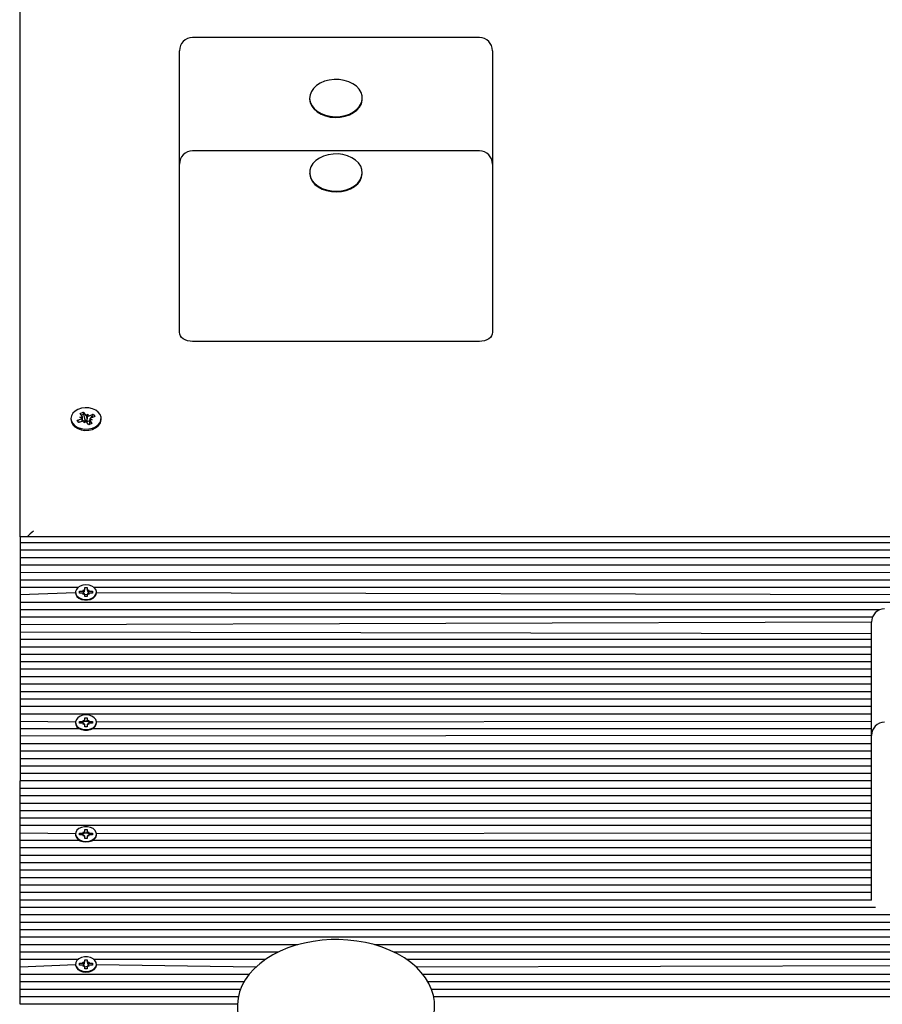
# Model space of a CAD drawing. Units: millimetres. Extents: x 5438 to 17278, y 4634 to 14819.
# Drawn here: x 7326 to 7654, y 12649 to 13023 of the extents above; entities that cross this region are included whole.
import ezdxf

# ---------------------------------------------------------------- set-up
doc = ezdxf.new("R2010")
doc.units = ezdxf.units.MM
doc.header["$LTSCALE"] = 100
doc.header["$PDSIZE"] = -1
doc.linetypes.add('SLD-Сплошная', pattern=[0])
doc.layers.add('ПРИМЕЧАНИЯ', color=7, linetype='SLD-Сплошная')
doc.styles.add('SLDTEXTSTYLE3', font='isocpeui_0.ttf')
doc.dimstyles.new('SLDDIMSTYLE3', dxfattribs={"dimtxt": 300, "dimasz": 300, "dimexe": 0, "dimexo": 0.0625, "dimgap": 75, "dimtad": 2, "dimdec": 0, "dimrnd": 1e-09, "dimzin": 12, "dimdsep": 46, "dimtxsty": 'SLDTEXTSTYLE3', "dimsah": 1, "dimcen": 0.09, "dimadec": 0, "dimazin": 3, "dimtfac": 1, "dimtdec": 3, "dimtofl": 0, "dimtmove": 0, "dimatfit": 3, "dimfxl": 1, "dimfrac": 2, "dimtolj": 1, "dimtzin": 12, "dimarcsym": 0})

# ---------------------------------------------------------------- blocks, each defined once
blk = doc.blocks.new('_D_12')
at = {"layer": 'Defpoints', "color": 0, "transparency": 16777216}
for p in [(6642.75, 13319.31), (7327.92, 13319.31), (11020.02, 7818.01)]:
    blk.add_point(p, dxfattribs=at)
at = {"layer": 'ПРИМЕЧАНИЯ', "color": 0, "lineweight": -2, "transparency": 16777216}
for p, q in [((7327.85, 13319.31), (6642.75, 13319.31)), ((6642.75, 8118.01), (6642.75, 13019.31)), ((11019.96, 7818.01), (6642.75, 7818.01))]:
    blk.add_line(p, q, dxfattribs=at)
at = {"layer": 'ПРИМЕЧАНИЯ', "color": 0, "transparency": 16777216}
for points in [[(6592.75, 13019.31), (6692.75, 13019.31), (6642.75, 13319.31)], [(6592.75, 8118.01), (6692.75, 8118.01), (6642.75, 7818.01)]]:
    blk.add_solid(points, dxfattribs=at)
at = {"layer": 'ПРИМЕЧАНИЯ', "color": 0, "transparency": 16777216, "insert": (6267.75, 10568.66), "char_height": 300, "attachment_point": 2, "rotation": 90, "style": 'SLDTEXTSTYLE3'}
blk.add_mtext('\\A1;5501', dxfattribs=at)

msp = doc.modelspace()

# ---------------------------------------------------------------- linework, layer by layer
at = {"color": 7, "linetype": 'SLD-Сплошная', "lineweight": 25}
for p, q in [((7326.45, 12826.41), (7326.45, 13317.85)), ((7500.95, 13016.12), (7391.95, 13016.12)), ((7386.95, 13006.72), (7386.95, 13011.12)), ((7505.95, 13011.12), (7505.95, 13006.72)), ((7386.95, 12968.08), (7386.95, 13006.72)), ((7505.95, 13006.72), (7505.95, 12968.08)), ((7436.45, 12992.86), (7436.45, 12992.86)), ((7456.45, 12992.86), (7456.45, 12992.86)), ((7500.95, 12973.08), (7391.95, 12973.08)), ((7386.95, 12925.41), (7386.95, 12968.08)), ((7505.95, 12968.08), (7505.95, 12925.41)), ((7436.45, 12964.58), (7436.45, 12964.58)), ((7456.45, 12964.58), (7456.45, 12964.86)), ((7386.95, 12904.19), (7386.95, 12925.41)), ((7505.95, 12925.41), (7505.95, 12904.19)), ((7500.95, 12900.66), (7391.95, 12900.66)), ((7349.19, 12873.33), (7350.42, 12873.8)), ((7350.42, 12873.8), (7351.24, 12872.73)), ((7350.67, 12873.01), (7350.42, 12873.8)), ((7345.7, 12870.96), (7345.7, 12870.96)), ((7348.09, 12870.69), (7349.6, 12871.27)), ((7348.76, 12869.82), (7348.09, 12870.69)), ((7348.55, 12870.41), (7348.09, 12870.69)), ((7350.27, 12870.4), (7348.76, 12869.82)), ((7349.11, 12871.91), (7350.14, 12871.89)), ((7349.99, 12871.53), (7349.11, 12871.91)), ((7350.01, 12872.25), (7349.19, 12873.33)), ((7350.14, 12870.35), (7350.14, 12871.91)), ((7350.14, 12870.35), (7351.17, 12870.9)), ((7351.17, 12870.9), (7350.67, 12873.01)), ((7350.76, 12869.76), (7350.79, 12870.49)), ((7351.3, 12870.38), (7350.76, 12869.76)), ((7351.17, 12870.9), (7351.24, 12870.8)), ((7351.61, 12872.45), (7352.14, 12873.07)), ((7352.48, 12869.04), (7351.66, 12870.11)), ((7351.83, 12870.46), (7351.88, 12870.53)), ((7351.88, 12870.53), (7352.14, 12873.07)), ((7351.88, 12870.53), (7351.88, 12870.45)), ((7352.14, 12873.07), (7352.12, 12872.35)), ((7352.63, 12872.44), (7354.15, 12873.02)), ((7352.63, 12870.51), (7352.89, 12870.58)), ((7352.77, 12870.95), (7352.77, 12869.15)), ((7353.79, 12870.93), (7352.77, 12870.95)), ((7352.89, 12870.58), (7353.71, 12869.51)), ((7352.92, 12871.31), (7353.79, 12870.93)), ((7353.3, 12871.57), (7353.68, 12872.19)), ((7354.82, 12872.15), (7353.3, 12871.57)), ((7353.68, 12872.38), (7354.15, 12873.02)), ((7354.15, 12873.02), (7354.82, 12872.15)), ((7357.2, 12870.96), (7357.2, 12871.42)), ((7348.88, 12869.87), (7348.8, 12869.97)), ((7353.71, 12869.51), (7352.48, 12869.04)), ((7687.02, 12826.41), (7326.45, 12826.41)), ((7326.45, 12826.41), (7326.45, 12824.17)), ((7687.39, 12824.17), (7326.45, 12824.17)), ((7326.45, 12824.17), (7326.45, 12821.34)), ((7688.52, 12821.34), (7326.45, 12821.34)), ((7326.45, 12821.34), (7326.45, 12818.51)), ((7690.45, 12818.51), (7326.45, 12818.51)), ((7326.45, 12818.51), (7326.45, 12815.68)), ((7693.57, 12815.68), (7326.45, 12815.68)), ((7326.45, 12815.68), (7326.45, 12812.85)), ((7699.27, 12812.78), (7326.45, 12812.85)), ((7326.45, 12812.85), (7326.45, 12810.03)), ((7697.03, 12810.03), (7326.45, 12810.03)), ((7326.45, 12810.03), (7326.45, 12807.2)), ((7348.38, 12807.2), (7326.45, 12807.2)), ((7326.45, 12807.2), (7326.45, 12804.37)), ((7350.95, 12806.31), (7350.95, 12807.18)), ((7350.95, 12807.18), (7351.95, 12807.18)), ((7351.95, 12807.18), (7351.95, 12806.31)), ((7696.08, 12807.2), (7354.53, 12807.2)), ((7347.5, 12805.2), (7326.45, 12804.37)), ((7326.45, 12804.37), (7326.45, 12801.54)), ((7347.5, 12805.2), (7347.5, 12805.2)), ((7349, 12805.8), (7350.23, 12805.8)), ((7349, 12805.09), (7349, 12805.8)), ((7349, 12805.09), (7349, 12805.8)), ((7350.23, 12805.09), (7349, 12805.09)), ((7350.23, 12806.31), (7350.86, 12806.06)), ((7350.59, 12805.87), (7350.23, 12806.31)), ((7350.23, 12804.58), (7350.59, 12805.02)), ((7350.86, 12804.84), (7350.23, 12804.58)), ((7350.86, 12806.06), (7350.95, 12806.31)), ((7351.95, 12804.58), (7350.95, 12804.37)), ((7350.95, 12803.71), (7350.95, 12804.58)), ((7351.95, 12803.71), (7350.95, 12803.71)), ((7352.05, 12806.06), (7351.95, 12806.31)), ((7351.95, 12804.58), (7351.95, 12803.71)), ((7352.05, 12806.06), (7352.68, 12806.31)), ((7352.68, 12804.58), (7352.05, 12804.84)), ((7352.68, 12806.31), (7352.31, 12805.87)), ((7352.31, 12805.02), (7352.68, 12804.58)), ((7352.68, 12805.8), (7353.9, 12805.8)), ((7353.9, 12805.09), (7352.68, 12805.09)), ((7353.9, 12805.8), (7353.9, 12805.09)), ((7353.9, 12805.09), (7353.9, 12805.8)), ((7355.4, 12805.2), (7355.4, 12805.2)), ((7695.95, 12804.37), (7355.4, 12805.2)), ((7695.95, 12801.54), (7326.45, 12801.54)), ((7326.45, 12801.54), (7326.45, 12798.71)), ((7653.19, 12798.71), (7326.45, 12798.71)), ((7326.45, 12798.71), (7326.45, 12795.88)), ((7650.31, 12795.88), (7326.45, 12795.88)), ((7326.45, 12795.88), (7326.45, 12793.06)), ((7649.95, 12794.04), (7326.45, 12793.06)), ((7326.45, 12793.06), (7326.45, 12790.23)), ((7649.95, 12789.64), (7649.95, 12794.04)), ((7649.95, 12789.64), (7326.45, 12790.23)), ((7326.45, 12790.23), (7326.45, 12787.4)), ((7649.95, 12751), (7649.95, 12789.64)), ((7649.95, 12787.4), (7326.45, 12787.4)), ((7326.45, 12787.4), (7326.45, 12784.57)), ((7649.95, 12784.57), (7326.45, 12784.57)), ((7326.45, 12784.57), (7326.45, 12781.74)), ((7649.95, 12781.74), (7326.45, 12781.74)), ((7326.45, 12781.74), (7326.45, 12778.91)), ((7649.95, 12778.91), (7326.45, 12778.91)), ((7326.45, 12778.91), (7326.45, 12776.09)), ((7649.95, 12776.09), (7326.45, 12776.09)), ((7326.45, 12776.09), (7326.45, 12773.26)), ((7649.95, 12773.26), (7326.45, 12773.26)), ((7326.45, 12773.26), (7326.45, 12770.43)), ((7649.95, 12770.43), (7326.45, 12770.43)), ((7326.45, 12770.43), (7326.45, 12767.6)), ((7649.95, 12767.6), (7326.45, 12767.6)), ((7326.45, 12767.6), (7326.45, 12764.77)), ((7649.95, 12764.77), (7326.45, 12764.77)), ((7326.45, 12764.77), (7326.45, 12761.94)), ((7649.95, 12761.94), (7326.45, 12761.94)), ((7326.45, 12761.94), (7326.45, 12759.11)), ((7649.95, 12759.11), (7326.45, 12759.11)), ((7326.45, 12759.11), (7326.45, 12756.29)), ((7347.5, 12755.95), (7326.45, 12756.29)), ((7326.45, 12756.29), (7326.45, 12753.46)), ((7347.5, 12755.95), (7347.5, 12755.7)), ((7349, 12756.3), (7350.23, 12756.3)), ((7349, 12755.59), (7349, 12756.3)), ((7349, 12756.3), (7349, 12756.3)), ((7350.23, 12755.59), (7349, 12755.59)), ((7350.23, 12756.81), (7350.86, 12756.56)), ((7350.59, 12756.37), (7350.23, 12756.81)), ((7350.23, 12755.08), (7350.59, 12755.53)), ((7350.86, 12755.34), (7350.23, 12755.08)), ((7350.95, 12756.81), (7350.95, 12757.68)), ((7350.95, 12757.68), (7351.95, 12757.68)), ((7350.95, 12756.29), (7350.95, 12756.81)), ((7351.95, 12756.29), (7350.95, 12756.29)), ((7350.95, 12754.22), (7350.95, 12755.08)), ((7351.95, 12754.22), (7350.95, 12754.22)), ((7351.95, 12757.68), (7351.95, 12756.81)), ((7351.95, 12756.29), (7351.95, 12756.81)), ((7351.95, 12755.08), (7351.95, 12754.22)), ((7352.05, 12756.56), (7352.68, 12756.81)), ((7352.68, 12755.08), (7352.05, 12755.34)), ((7352.68, 12756.81), (7352.31, 12756.37)), ((7352.31, 12755.53), (7352.68, 12755.08)), ((7352.68, 12756.3), (7353.9, 12756.3)), ((7353.9, 12755.59), (7352.68, 12755.59)), ((7353.9, 12756.3), (7353.9, 12755.59)), ((7353.9, 12756.3), (7353.9, 12756.3)), ((7649.95, 12756.29), (7355.4, 12755.95)), ((7355.4, 12755.7), (7355.4, 12755.95)), ((7349.1, 12753.46), (7326.45, 12753.46)), ((7326.45, 12753.46), (7326.45, 12750.63)), ((7649.95, 12751), (7326.45, 12750.63)), ((7326.45, 12750.63), (7326.45, 12747.8)), ((7649.95, 12753.46), (7353.81, 12753.46)), ((7649.95, 12708.32), (7649.95, 12751)), ((7649.95, 12747.8), (7326.45, 12747.8)), ((7326.45, 12747.8), (7326.45, 12744.97)), ((7649.95, 12744.97), (7326.45, 12744.97)), ((7326.45, 12744.97), (7326.45, 12742.14)), ((7649.95, 12742.14), (7326.45, 12742.14)), ((7326.45, 12742.14), (7326.45, 12739.32)), ((7649.95, 12739.32), (7326.45, 12739.32)), ((7326.45, 12739.32), (7326.45, 12736.49)), ((7649.95, 12736.49), (7326.45, 12736.49)), ((7326.45, 12736.49), (7326.45, 12733.66)), ((7649.95, 12733.66), (7326.45, 12733.66)), ((7326.45, 12730.83), (7326.45, 12733.66)), ((7649.95, 12730.83), (7326.45, 12730.83)), ((7326.45, 12728), (7326.45, 12730.83)), ((7649.95, 12728), (7326.45, 12728)), ((7326.45, 12725.17), (7326.45, 12728)), ((7649.95, 12725.17), (7326.45, 12725.17)), ((7326.45, 12722.35), (7326.45, 12725.17)), ((7649.95, 12722.35), (7326.45, 12722.35)), ((7326.45, 12719.52), (7326.45, 12722.35)), ((7649.95, 12719.52), (7326.45, 12719.52)), ((7326.45, 12716.69), (7326.45, 12719.52)), ((7649.95, 12716.69), (7326.45, 12716.69)), ((7326.45, 12713.86), (7326.45, 12716.69)), ((7347.5, 12713.52), (7326.45, 12713.86)), ((7326.45, 12711.03), (7326.45, 12713.86)), ((7347.5, 12713.52), (7347.5, 12713.27)), ((7349, 12713.88), (7350.23, 12713.88)), ((7349, 12713.17), (7349, 12713.88)), ((7349, 12713.88), (7349, 12713.88)), ((7350.23, 12713.17), (7349, 12713.17)), ((7350.23, 12714.39), (7350.86, 12714.13)), ((7350.59, 12713.94), (7350.23, 12714.39)), ((7350.23, 12712.66), (7350.59, 12713.1)), ((7350.95, 12715.25), (7351.95, 12715.25)), ((7350.95, 12714.39), (7350.95, 12715.25)), ((7350.95, 12713.86), (7350.95, 12714.39)), ((7351.95, 12713.86), (7350.95, 12713.86)), ((7351.95, 12715.25), (7351.95, 12714.39)), ((7351.95, 12713.86), (7351.95, 12714.39)), ((7352.05, 12714.13), (7352.68, 12714.39)), ((7352.68, 12714.39), (7352.31, 12713.94)), ((7352.31, 12713.1), (7352.68, 12712.66)), ((7352.68, 12713.88), (7353.9, 12713.88)), ((7353.9, 12713.17), (7352.68, 12713.17)), ((7353.9, 12713.88), (7353.9, 12713.17)), ((7353.9, 12713.88), (7353.9, 12713.88)), ((7649.95, 12713.86), (7355.4, 12713.52)), ((7355.4, 12713.27), (7355.4, 12713.52)), ((7349.1, 12711.03), (7326.45, 12711.03)), ((7326.45, 12708.2), (7326.45, 12711.03)), ((7350.86, 12712.91), (7350.23, 12712.66)), ((7350.95, 12711.79), (7350.95, 12712.66)), ((7351.95, 12711.79), (7350.95, 12711.79)), ((7351.95, 12712.66), (7351.95, 12711.79)), ((7352.68, 12712.66), (7352.05, 12712.91)), ((7649.95, 12711.03), (7353.81, 12711.03)), ((7649.95, 12708.32), (7326.45, 12708.2)), ((7326.45, 12705.37), (7326.45, 12708.2)), ((7649.95, 12688.4), (7649.95, 12708.32)), ((7649.95, 12705.37), (7326.45, 12705.37)), ((7326.45, 12702.55), (7326.45, 12705.37)), ((7649.95, 12702.55), (7326.45, 12702.55)), ((7326.45, 12699.72), (7326.45, 12702.55)), ((7649.95, 12699.72), (7326.45, 12699.72)), ((7326.45, 12696.89), (7326.45, 12699.72)), ((7649.95, 12696.89), (7326.45, 12696.89)), ((7326.45, 12694.06), (7326.45, 12696.89)), ((7649.95, 12694.06), (7326.45, 12694.06)), ((7326.45, 12691.23), (7326.45, 12694.06)), ((7649.95, 12691.23), (7326.45, 12691.23)), ((7326.45, 12688.4), (7326.45, 12691.23)), ((7649.95, 12688.4), (7326.45, 12688.4)), ((7326.45, 12685.58), (7326.45, 12688.4)), ((7651.47, 12685.58), (7326.45, 12685.58)), ((7326.45, 12682.75), (7326.45, 12685.58)), ((7829.45, 12682.75), (7326.45, 12682.75)), ((7326.45, 12679.92), (7326.45, 12682.75)), ((7829.45, 12679.92), (7326.45, 12679.92)), ((7326.45, 12677.09), (7326.45, 12679.92)), ((7829.45, 12677.09), (7326.45, 12677.09)), ((7326.45, 12674.26), (7326.45, 12677.09)), ((7829.45, 12674.26), (7326.45, 12674.26)), ((7326.45, 12671.43), (7326.45, 12674.26)), ((7431.91, 12671.43), (7326.45, 12671.43)), ((7326.45, 12668.61), (7326.45, 12671.43)), ((7424.41, 12668.61), (7326.45, 12668.61)), ((7326.45, 12665.78), (7326.45, 12668.61)), ((7829.45, 12671.43), (7461.05, 12671.43)), ((7829.45, 12668.61), (7468.49, 12668.61)), ((7348.38, 12665.78), (7326.45, 12665.78)), ((7326.45, 12662.95), (7326.45, 12665.78)), ((7349, 12664.38), (7350.23, 12664.38)), ((7349, 12663.67), (7349, 12664.38)), ((7349, 12663.67), (7349, 12664.38)), ((7350.23, 12664.89), (7350.86, 12664.63)), ((7350.59, 12664.45), (7350.23, 12664.89)), ((7350.86, 12664.63), (7350.95, 12664.89)), ((7350.95, 12665.76), (7351.95, 12665.76)), ((7350.95, 12664.89), (7350.95, 12665.76)), ((7351.95, 12665.76), (7351.95, 12664.89)), ((7352.05, 12664.63), (7351.95, 12664.89)), ((7352.05, 12664.63), (7352.68, 12664.89)), ((7352.68, 12664.89), (7352.31, 12664.45)), ((7352.68, 12664.38), (7353.9, 12664.38)), ((7353.9, 12664.38), (7353.9, 12663.67)), ((7353.9, 12663.67), (7353.9, 12664.38)), ((7419.53, 12665.78), (7354.53, 12665.78)), ((7801.38, 12665.78), (7473.35, 12665.78)), ((7347.5, 12663.78), (7326.45, 12662.95)), ((7326.45, 12660.12), (7326.45, 12662.95)), ((7347.5, 12663.78), (7347.5, 12663.78)), ((7350.23, 12663.67), (7349, 12663.67)), ((7350.23, 12663.16), (7350.59, 12663.6)), ((7350.86, 12663.41), (7350.23, 12663.16)), ((7351.95, 12663.16), (7350.95, 12662.95)), ((7350.95, 12662.29), (7350.95, 12663.16)), ((7351.95, 12662.29), (7350.95, 12662.29)), ((7351.95, 12663.16), (7351.95, 12662.29)), ((7352.68, 12663.16), (7352.05, 12663.41)), ((7352.31, 12663.6), (7352.68, 12663.16)), ((7353.9, 12663.67), (7352.68, 12663.67)), ((7355.4, 12663.78), (7355.4, 12663.78)), ((7416.04, 12662.95), (7355.4, 12663.78)), ((7800.5, 12663.78), (7476.9, 12662.95)), ((7413.4, 12660.12), (7326.45, 12660.12)), ((7326.45, 12657.29), (7326.45, 12660.12)), ((7411.52, 12657.29), (7326.45, 12657.29)), ((7326.45, 12654.46), (7326.45, 12657.29)), ((7829.45, 12660.12), (7479.47, 12660.12)), ((7829.45, 12657.29), (7481.39, 12657.29)), ((7410.19, 12654.46), (7326.45, 12654.46)), ((7326.45, 12651.63), (7326.45, 12654.46)), ((7829.45, 12654.46), (7482.76, 12654.46)), ((7409.35, 12651.63), (7326.45, 12651.63)), ((7326.45, 12648.81), (7326.45, 12651.63)), ((7829.45, 12651.63), (7483.55, 12651.63)), ((7408.97, 12648.81), (7326.45, 12648.81))]:
    msp.add_line(p, q, dxfattribs=at)
at = {"color": 7, "linetype": 'SLD-Сплошная', "lineweight": 25, "flags": 128}
for points in [[(7454.19, 12997.62), (7452.85, 12998.58), (7451.28, 12999.34), (7449.54, 12999.87), (7447.68, 13000.16), (7445.78, 13000.2), (7443.9, 12999.98), (7442.12, 12999.52), (7440.49, 12998.82), (7439.08, 12997.92), (7437.94, 12996.85), (7437.1, 12995.64), (7436.6, 12994.35), (7436.45, 12993.01), (7436.67, 12991.67), (7437.24, 12990.39), (7438.15, 12989.21), (7439.35, 12988.17), (7440.81, 12987.31), (7442.48, 12986.66), (7444.29, 12986.24), (7446.17, 12986.08), (7448.07, 12986.17), (7449.91, 12986.51), (7451.62, 12987.09), (7453.15, 12987.89), (7454.43, 12988.88), (7455.43, 12990.03), (7456.1, 12991.29), (7456.42, 12992.61), (7456.39, 12993.95), (7455.99, 12995.27), (7455.25, 12996.51), (7454.19, 12997.62)], [(7436.45, 12992.86), (7436.45, 12992.73), (7436.67, 12991.39), (7437.24, 12990.11), (7438.15, 12988.93), (7439.35, 12987.89), (7440.81, 12987.02), (7442.48, 12986.38), (7444.29, 12985.96), (7446.17, 12985.8), (7448.07, 12985.89), (7449.91, 12986.23), (7451.62, 12986.81), (7453.15, 12987.61), (7454.43, 12988.6), (7455.43, 12989.75), (7456.1, 12991.01), (7456.42, 12992.33), (7456.45, 12992.86)], [(7447.22, 12971.91), (7445.32, 12971.89), (7443.46, 12971.61), (7441.71, 12971.09), (7440.13, 12970.34), (7438.78, 12969.39), (7437.7, 12968.28), (7436.94, 12967.05), (7436.53, 12965.74), (7436.47, 12964.4), (7436.78, 12963.07), (7437.43, 12961.81), (7438.41, 12960.65), (7439.68, 12959.65), (7441.2, 12958.84), (7442.91, 12958.25), (7444.74, 12957.89), (7446.63, 12957.79), (7448.52, 12957.94), (7450.34, 12958.34), (7452.01, 12958.98), (7453.48, 12959.83), (7454.7, 12960.86), (7455.62, 12962.04), (7456.21, 12963.32), (7456.45, 12964.65), (7456.32, 12965.99), (7455.84, 12967.29), (7455.02, 12968.51), (7453.89, 12969.59), (7452.49, 12970.5), (7450.87, 12971.2), (7449.09, 12971.68), (7447.22, 12971.91)], [(7436.45, 12964.58), (7436.47, 12964.11), (7436.78, 12962.79), (7437.43, 12961.53), (7438.41, 12960.37), (7439.68, 12959.37), (7441.2, 12958.56), (7442.91, 12957.97), (7444.74, 12957.61), (7446.63, 12957.51), (7448.52, 12957.66), (7450.34, 12958.06), (7452.01, 12958.7), (7453.48, 12959.55), (7454.7, 12960.58), (7455.62, 12961.76), (7456.21, 12963.04), (7456.45, 12964.37), (7456.45, 12964.58)], [(7391.95, 12900.66), (7390.98, 12900.73), (7390.04, 12900.93), (7389.17, 12901.25), (7388.42, 12901.69), (7387.79, 12902.23), (7387.33, 12902.84), (7387.05, 12903.5), (7386.95, 12904.19)], [(7505.95, 12904.19), (7505.86, 12903.5), (7505.57, 12902.84), (7505.11, 12902.23), (7504.49, 12901.69), (7503.73, 12901.25), (7502.87, 12900.93), (7501.93, 12900.73), (7500.95, 12900.66)], [(7346.4, 12869.48), (7347.24, 12868.65), (7348.35, 12868), (7349.65, 12867.56), (7351.06, 12867.36), (7352.5, 12867.42), (7353.87, 12867.73), (7355.1, 12868.27), (7356.09, 12869.01), (7356.79, 12869.9), (7357.15, 12870.89), (7357.16, 12871.91), (7356.81, 12872.9), (7356.12, 12873.79), (7355.14, 12874.54), (7353.93, 12875.09), (7352.56, 12875.41), (7351.12, 12875.48), (7349.7, 12875.29), (7348.4, 12874.86), (7347.28, 12874.22), (7346.43, 12873.39), (7345.89, 12872.45), (7345.7, 12871.44), (7345.88, 12870.43), (7346.4, 12869.48)], [(7345.7, 12870.96), (7345.88, 12869.97), (7346.4, 12869.02)], [(7346.4, 12869.02), (7347.24, 12868.19), (7348.35, 12867.54), (7349.65, 12867.1), (7351.06, 12866.9), (7352.5, 12866.96), (7353.87, 12867.27), (7355.1, 12867.81), (7356.09, 12868.55), (7356.79, 12869.44), (7357.15, 12870.43), (7357.2, 12870.96)], [(7348.55, 12870.41), (7348.85, 12869.9), (7348.88, 12869.87)], [(7350.67, 12873.01), (7350.43, 12872.95), (7349.69, 12872.68)], [(7353.68, 12872.19), (7354.05, 12872.02), (7353.68, 12872.38)], [(7351.45, 12808.24), (7350.29, 12808.11), (7349.23, 12807.75), (7348.36, 12807.19), (7347.78, 12806.47), (7347.51, 12805.65), (7347.6, 12804.82), (7348.03, 12804.05), (7348.77, 12803.4), (7349.74, 12802.93), (7350.86, 12802.68), (7352.04, 12802.68), (7353.17, 12802.93), (7354.14, 12803.4), (7354.87, 12804.05), (7355.3, 12804.82), (7355.39, 12805.65), (7355.13, 12806.47), (7354.54, 12807.19), (7353.68, 12807.75), (7352.62, 12808.11), (7351.45, 12808.24)], [(7347.5, 12805.2), (7347.6, 12804.58), (7348.03, 12803.8), (7348.77, 12803.15), (7349.74, 12802.68), (7350.86, 12802.44), (7352.04, 12802.44), (7353.17, 12802.68), (7354.14, 12803.15), (7354.87, 12803.8), (7355.3, 12804.58), (7355.4, 12805.2)], [(7351.45, 12758.74), (7350.29, 12758.62), (7349.23, 12758.26), (7348.36, 12757.69), (7347.78, 12756.97), (7347.51, 12756.16), (7347.6, 12755.33), (7348.03, 12754.55), (7348.77, 12753.9), (7349.74, 12753.43), (7350.86, 12753.19), (7352.04, 12753.19), (7353.17, 12753.43), (7354.14, 12753.9), (7354.87, 12754.55), (7355.3, 12755.33), (7355.39, 12756.16), (7355.13, 12756.97), (7354.54, 12757.69), (7353.68, 12758.26), (7352.62, 12758.62), (7351.45, 12758.74)], [(7347.5, 12755.7), (7347.6, 12755.08), (7348.03, 12754.3), (7348.77, 12753.65), (7349.74, 12753.18), (7350.86, 12752.94), (7352.04, 12752.94), (7353.17, 12753.18), (7354.14, 12753.65), (7354.87, 12754.3), (7355.3, 12755.08), (7355.4, 12755.7)], [(7347.5, 12713.27), (7347.51, 12713.07), (7347.78, 12712.25), (7348.36, 12711.53), (7349.23, 12710.97), (7350.29, 12710.61), (7351.45, 12710.48)], [(7351.45, 12710.73), (7352.62, 12710.85), (7353.68, 12711.21), (7354.54, 12711.78), (7355.13, 12712.5), (7355.39, 12713.31), (7355.3, 12714.14), (7354.87, 12714.92), (7354.14, 12715.57), (7353.17, 12716.04), (7352.04, 12716.28), (7350.86, 12716.28), (7349.74, 12716.04), (7348.77, 12715.57), (7348.03, 12714.92), (7347.6, 12714.14), (7347.51, 12713.31), (7347.78, 12712.5), (7348.36, 12711.78), (7349.23, 12711.21), (7350.29, 12710.85), (7351.45, 12710.73)], [(7351.45, 12710.48), (7352.62, 12710.61), (7353.68, 12710.97), (7354.54, 12711.53), (7355.13, 12712.25), (7355.39, 12713.07), (7355.4, 12713.27)], [(7469.56, 12628.01), (7470.71, 12628.6), (7473.28, 12630.21), (7475.62, 12631.98), (7477.72, 12633.91), (7479.53, 12635.97), (7481.05, 12638.15), (7482.26, 12640.42), (7483.15, 12642.75), (7483.71, 12645.11), (7483.94, 12647.48), (7483.86, 12649.85), (7483.46, 12652.18), (7482.76, 12654.47), (7481.75, 12656.69), (7480.45, 12658.85), (7478.86, 12660.91), (7476.99, 12662.88), (7474.85, 12664.71), (7472.46, 12666.41), (7469.85, 12667.94), (7467.04, 12669.31), (7464.05, 12670.49), (7460.93, 12671.47), (7457.68, 12672.26), (7454.34, 12672.85), (7450.94, 12673.22), (7447.5, 12673.39), (7446.45, 12673.4), (7444.61, 12673.37), (7441.18, 12673.16), (7437.79, 12672.73), (7434.47, 12672.1), (7431.25, 12671.26), (7428.15, 12670.23), (7425.19, 12669), (7422.41, 12667.59), (7419.82, 12666), (7417.46, 12664.24), (7415.35, 12662.32), (7413.51, 12660.27), (7411.96, 12658.1), (7410.73, 12655.84), (7409.81, 12653.51), (7409.23, 12651.15), (7408.97, 12648.78), (7409.03, 12646.42), (7409.4, 12644.08), (7410.08, 12641.79), (7411.06, 12639.56), (7412.34, 12637.39), (7413.9, 12635.32), (7415.75, 12633.35), (7417.87, 12631.5), (7420.24, 12629.79), (7422.84, 12628.25), (7423.37, 12627.98)], [(7351.45, 12661.23), (7352.62, 12661.36), (7353.68, 12661.72), (7354.54, 12662.28), (7355.13, 12663), (7355.39, 12663.82), (7355.3, 12664.65), (7354.87, 12665.42), (7354.14, 12666.07), (7353.17, 12666.54), (7352.04, 12666.79), (7350.86, 12666.79), (7349.74, 12666.54), (7348.77, 12666.07), (7348.03, 12665.42), (7347.6, 12664.65), (7347.51, 12663.82), (7347.78, 12663), (7348.36, 12662.28), (7349.23, 12661.72), (7350.29, 12661.36), (7351.45, 12661.23)], [(7347.5, 12663.78), (7347.51, 12663.57), (7347.78, 12662.76), (7348.36, 12662.04), (7349.23, 12661.47), (7350.29, 12661.11), (7351.45, 12660.98)], [(7351.45, 12660.98), (7352.62, 12661.11), (7353.68, 12661.47), (7354.54, 12662.04), (7355.13, 12662.76), (7355.39, 12663.57), (7355.4, 12663.78)]]:
    msp.add_lwpolyline(points, dxfattribs=at)
at = {"color": 7, "linetype": 'SLD-Сплошная', "lineweight": 25}
for centre, radius, start, end in [((7391.95, 13011.12), 5, 90, 180), ((7500.95, 13011.12), 5, 0, 90), ((7391.95, 12968.08), 5, 90, 180), ((7500.95, 12968.08), 5, 360, 90), ((7349.27, 12872.18), 0.962, 289.9387, 317.8192), ((7349.57, 12871.9), 0.563, 358.7852, 38.7698), ((7350.76, 12869.11), 1.38, 88.6969, 110.5985), ((7351.96, 12873.3), 0.914, 218.9028, 247.7493), ((7352.02, 12871.46), 1.02, 220.0939, 258.9516), ((7350.95, 12869.54), 0.914, 38.9028, 67.7493), ((7352.14, 12871.83), 1.41, 259.2229, 290.4243), ((7352.15, 12873.73), 1.38, 268.6969, 290.5985), ((7353.33, 12870.94), 0.563, 178.7852, 218.7698), ((7353.63, 12870.66), 0.962, 109.9387, 137.8192), ((7350.23, 12806.76), 0.965, 269.708, 291.7492), ((7350.23, 12804.13), 0.965, 68.2508, 90.292), ((7350.55, 12806.32), 0.405, 319.4764, 359.0165), ((7350.55, 12804.57), 0.405, 0.9835, 40.5236), ((7352.36, 12806.32), 0.405, 180.9835, 220.5236), ((7352.36, 12804.57), 0.405, 139.4764, 179.0165), ((7352.67, 12806.76), 0.965, 248.2508, 270.292), ((7352.67, 12804.13), 0.965, 89.708, 111.7492), ((7654.95, 12794.04), 5, 90, 180), ((7350.23, 12757.27), 0.965, 269.708, 291.7492), ((7350.23, 12754.63), 0.965, 68.2508, 90.292), ((7350.55, 12756.82), 0.405, 319.4764, 359.0165), ((7350.55, 12755.07), 0.405, 0.9835, 40.5236), ((7352.36, 12756.82), 0.405, 180.9835, 220.5236), ((7352.36, 12755.07), 0.405, 139.4764, 179.0165), ((7352.67, 12757.27), 0.965, 248.2508, 270.292), ((7352.67, 12754.63), 0.965, 89.708, 111.7492), ((7654.95, 12751), 5, 90, 180), ((7350.23, 12714.84), 0.965, 269.708, 291.7492), ((7350.23, 12712.2), 0.965, 68.2508, 90.292), ((7350.55, 12714.39), 0.405, 319.4764, 359.0165), ((7352.36, 12714.39), 0.405, 180.9835, 220.5236), ((7352.67, 12714.84), 0.965, 248.2508, 270.292), ((7352.67, 12712.2), 0.965, 89.708, 111.7492), ((7350.55, 12712.65), 0.405, 0.9835, 40.5236), ((7352.36, 12712.65), 0.405, 139.4764, 179.0165), ((7350.23, 12665.34), 0.965, 269.708, 291.7492), ((7350.55, 12664.9), 0.405, 319.4764, 359.0165), ((7352.36, 12664.9), 0.405, 180.9835, 220.5236), ((7352.67, 12665.34), 0.965, 248.2508, 270.292), ((7350.23, 12662.71), 0.965, 68.2508, 90.292), ((7350.55, 12663.15), 0.405, 0.9835, 40.5236), ((7352.36, 12663.15), 0.405, 139.4764, 179.0165), ((7352.67, 12662.71), 0.965, 89.708, 111.7492)]:
    msp.add_arc(centre, radius, start, end, dxfattribs=at)
for centre, major_axis, ratio, start_param, end_param in [((7349.11, 12871.91), (-0.58, 7.68), 0.109677, 4.495725, 4.654699), ((7349.11, 12871.91), (0.02, 9.01), 0.113744, 4.53805, 4.71062), ((7350.76, 12869.76), (-1.02, 8.33), 0.013652, 4.724741, 4.797762), ((7352.14, 12873.07), (-0.84, 8.68), 0.068012, 1.635466, 1.869769), ((7352.14, 12873.07), (1.02, 8.3), 0.007487, 4.391575, 4.625878), ((7353.79, 12870.93), (0.5, 8.91), 0.100248, 1.533961, 1.574614), ((7331.45, 12825), (4.62, 4.62), 0.414214, 1.178097, 1.676739), ((7350.23, 12806.31), (-0.66, 5.62), 0.054723, 4.42904, 4.626929), ((7350.23, 12804.58), (-0.6, 6.13), 0.065742, 4.731979, 4.778393), ((7350.23, 12806.31), (0.34, 6.31), 0.101483, 4.587275, 4.67722), ((7352.68, 12806.31), (-0.34, 6.31), 0.101483, 1.605965, 1.69591), ((7352.68, 12806.31), (0.66, 5.62), 0.054723, 1.656256, 1.854145), ((7352.68, 12804.58), (0.6, 6.13), 0.065742, 1.504792, 1.551206), ((7350.23, 12756.81), (-0.66, 5.62), 0.054723, 4.57287, 4.626929), ((7350.23, 12755.08), (-0.6, 6.13), 0.065742, 4.731979, 4.778393), ((7350.23, 12756.81), (0.34, 6.31), 0.101483, 4.613545, 4.67722), ((7352.68, 12756.81), (-0.34, 6.31), 0.101483, 1.605965, 1.66964), ((7352.68, 12756.81), (0.66, 5.62), 0.054723, 1.656256, 1.710315), ((7352.68, 12755.08), (0.6, 6.13), 0.065742, 1.504792, 1.551206), ((7350.23, 12714.39), (-0.66, 5.62), 0.054723, 4.57287, 4.626929), ((7350.23, 12712.66), (-0.6, 6.13), 0.065742, 4.731979, 4.778393), ((7350.23, 12714.39), (0.34, 6.31), 0.101483, 4.613545, 4.67722), ((7352.68, 12714.39), (-0.34, 6.31), 0.101483, 1.605965, 1.66964), ((7352.68, 12714.39), (0.66, 5.62), 0.054723, 1.656256, 1.710315), ((7352.68, 12712.66), (0.6, 6.13), 0.065742, 1.504792, 1.551206), ((7350.23, 12664.89), (-0.66, 5.62), 0.054723, 4.42904, 4.626929), ((7350.23, 12664.89), (0.34, 6.31), 0.101483, 4.587275, 4.67722), ((7352.68, 12664.89), (-0.34, 6.31), 0.101483, 1.605965, 1.69591), ((7352.68, 12664.89), (0.66, 5.62), 0.054723, 1.656256, 1.854145), ((7350.23, 12663.16), (-0.6, 6.13), 0.065742, 4.731979, 4.778393), ((7352.68, 12663.16), (0.6, 6.13), 0.065742, 1.504792, 1.551206)]:
    msp.add_ellipse(centre, major_axis=major_axis, ratio=ratio, start_param=start_param, end_param=end_param, dxfattribs=at)

# ---------------------------------------------------------------- dimensions: what is measured, and where the dimension line sits
at = {"layer": 'ПРИМЕЧАНИЯ', "color": 7}
dim = msp.add_linear_dim(base=(6642.75, 13319.31), p1=(11020.02, 7818.01), p2=(7327.92, 13319.31), angle=90, dimstyle='SLDDIMSTYLE3', dxfattribs=at)
dim.commit()
dim.dimension.update_dxf_attribs({"geometry": '_D_12', "text_midpoint": (6642.75, 10568.66), "dimtype": 160})

doc.saveas('drawing.dxf')
